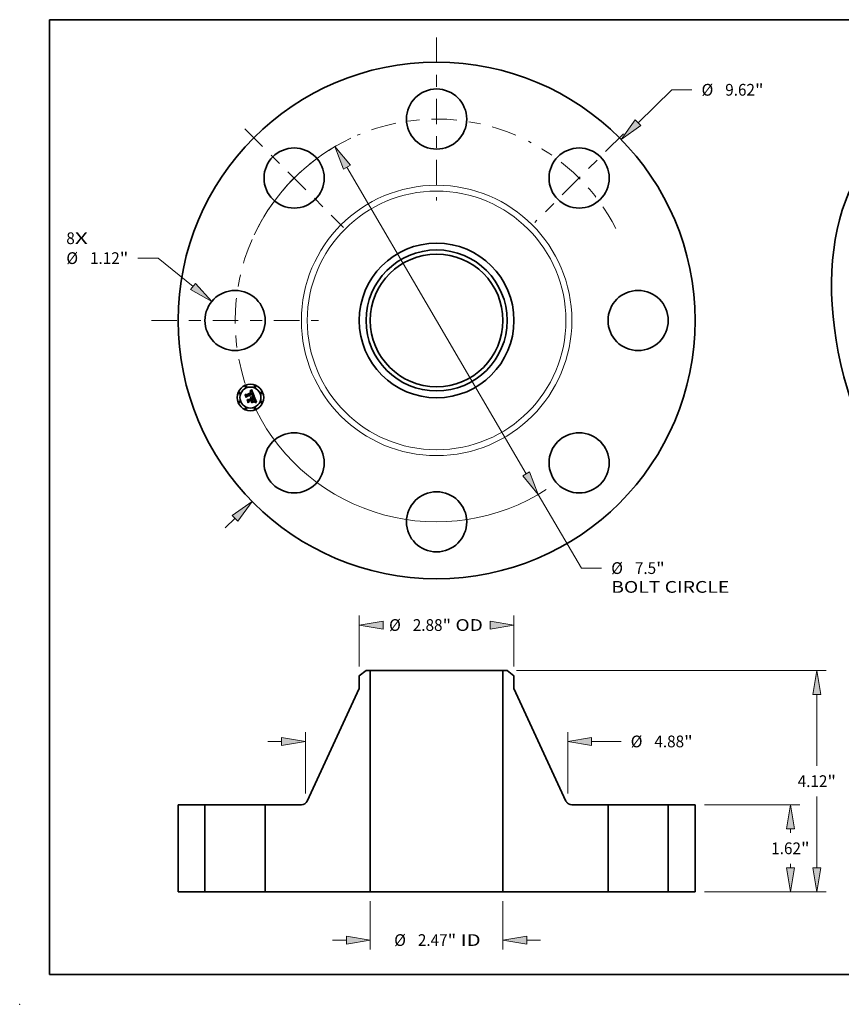
# Model space of a CAD drawing. Extents: x 0 to 10.8, y 0 to 8.2.
# Drawn here: x 0 to 6.9, y 0 to 8.2 of the extents above; entities that cross this region are included whole.
import ezdxf
from ezdxf.enums import TextEntityAlignment as Align

# ---------------------------------------------------------------- set-up
doc = ezdxf.new("R2010")
doc.units = 0
doc.header["$MEASUREMENT"] = 0
doc.linetypes.add('DASHDOT', pattern=[18.5, 12, -3, 0.5, -3])
doc.layers.get('0').update_dxf_attribs({"lineweight": 13})
doc.layers.add('1', color=7, linetype='Continuous', lineweight=13)
doc.styles.get("Standard").update_dxf_attribs({"font": 'isocp.shx'})

# ---------------------------------------------------------------- blocks, each defined once
blk = doc.blocks.new('BLOCK7')
at = {"color": 7, "lineweight": 13, "ltscale": 0.03937}
for s, p, p2 in [('8', (-6.890274, 1.421967), (-6.732237, 1.421967)), ('X', (-6.732237, 1.421967), (-6.489177, 1.421967))]:
    blk.add_text(s, height=0.218723, dxfattribs=at).set_placement(p, p2, align=Align.FIT)
blk = doc.blocks.new('BLOCK8')
at = {"color": 7, "lineweight": 13, "ltscale": 0.03937}
blk.add_line((3.7493, 3.681286), (4.374374, 4.295021), dxfattribs=at)
at = {"color": 7, "lineweight": 13, "ltscale": 0.009444}
blk.add_line((4.374374, 4.295021), (4.752152, 4.295021), dxfattribs=at)
at = {"color": 7, "lineweight": 13, "ltscale": 0.006387}
blk.add_line((-3.931594, -3.860273), (-3.7493, -3.681286), dxfattribs=at)
at = {"color": 7, "lineweight": 13, "ltscale": 0.03937}
for points in [[(3.697404, 3.734141), (3.432172, 3.369911), (3.801196, 3.628432)], [(-3.697404, -3.734141), (-3.432172, -3.369911), (-3.801196, -3.628432)]]:
    blk.add_lwpolyline(points, close=True, dxfattribs=at)
for points in [[(3.697404, 3.734141), (3.432172, 3.369911), (3.697404, 3.734141), (3.801196, 3.628432)], [(-3.697404, -3.734141), (-3.432172, -3.369911), (-3.697404, -3.734141), (-3.801196, -3.628432)]]:
    blk.add_solid(points, dxfattribs=at)
for s, p, p2 in [('%%c', (4.929929, 4.18566), (5.148652, 4.18566)), ('9.62', (5.370874, 4.18566), (5.924003, 4.18566)), ('"', (5.924003, 4.18566), (6.084399, 4.18566))]:
    blk.add_text(s, height=0.218723, dxfattribs=at).set_placement(p, p2, align=Align.FIT)
blk = doc.blocks.new('BLOCK9')
at = {"color": 7, "lineweight": 13, "ltscale": 0.009444}
blk.add_line((-5.180249, 1.160771), (-5.558027, 1.160771), dxfattribs=at)
at = {"color": 7, "lineweight": 13, "ltscale": 0.03937}
blk.add_line((-4.529907, 0.632962), (-5.180249, 1.160771), dxfattribs=at)
blk.add_lwpolyline([(-4.576585, 0.575448), (-4.184818, 0.352893), (-4.483229, 0.690477)], close=True, dxfattribs=at)
blk.add_solid([(-4.576585, 0.575448), (-4.184818, 0.352893), (-4.576585, 0.575448), (-4.483229, 0.690477)], dxfattribs=at)
for s, p, p2 in [('%%c', (-6.890274, 1.05141), (-6.671552, 1.05141)), ('1.12', (-6.449329, 1.05141), (-5.896202, 1.05141)), ('"', (-5.896201, 1.05141), (-5.735805, 1.05141))]:
    blk.add_text(s, height=0.218723, dxfattribs=at).set_placement(p, p2, align=Align.FIT)
blk = doc.blocks.new('BLOCK10')
at = {"color": 7, "lineweight": 13, "ltscale": 0.03937}
for p, q in [((-1.667399, 2.854211), (1.667399, -2.854211)), ((1.891583, -3.237964), (2.693668, -4.610953))]:
    blk.add_line(p, q, dxfattribs=at)
at = {"color": 7, "lineweight": 13, "ltscale": 0.009444}
blk.add_line((2.693668, -4.610953), (3.071446, -4.610953), dxfattribs=at)
at = {"color": 7, "lineweight": 13, "ltscale": 0.03937}
for points in [[(-1.60344, 2.891575), (-1.891583, 3.237964), (-1.731357, 2.816847)], [(1.60344, -2.891575), (1.891583, -3.237964), (1.731357, -2.816847)]]:
    blk.add_lwpolyline(points, close=True, dxfattribs=at)
for start, end in [(117.619532, 153.582268), (206.417746, 302.966483)]:
    blk.add_arc((0, 0), 3.75, start, end, dxfattribs=at)
for points in [[(-1.60344, 2.891575), (-1.891583, 3.237964), (-1.60344, 2.891575), (-1.731357, 2.816847)], [(1.60344, -2.891575), (1.891583, -3.237964), (1.60344, -2.891575), (1.731357, -2.816847)]]:
    blk.add_solid(points, dxfattribs=at)
for s, p, p2 in [('%%c', (3.249224, -4.720315), (3.467946, -4.720315)), ('7.5', (3.690168, -4.720315), (4.08526, -4.720315)), ('"', (4.08526, -4.720315), (4.245657, -4.720315)), ('BOLT CIRCLE', (3.249224, -5.070271), (5.445301, -5.070271))]:
    blk.add_text(s, height=0.218723, dxfattribs=at).set_placement(p, p2, align=Align.FIT)
blk = doc.blocks.new('BLOCK11')
at = {"color": 7, "linetype": 'DASHDOT', "lineweight": 13, "ltscale": 0.03937}
blk.add_line((-5.304058, 0), (-2.195941, 0), dxfattribs=at)
blk.add_arc((0, 0), 3.75, 156.25574, 203.74426, dxfattribs=at)
blk = doc.blocks.new('BLOCK12')
at = {"color": 7, "linetype": 'DASHDOT', "lineweight": 13, "ltscale": 0.03937}
blk.add_line((-3.570824, 3.570824), (-1.732477, 1.732477), dxfattribs=at)
blk.add_arc((0, 0), 3.75, 115.138876, 154.861125, dxfattribs=at)
blk = doc.blocks.new('BLOCK13')
at = {"color": 7, "linetype": 'DASHDOT', "lineweight": 13, "ltscale": 0.03937}
blk.add_line((0, 5.267327), (0, 2.232673), dxfattribs=at)
blk.add_arc((0, 0), 3.75, 66.816954, 113.183051, dxfattribs=at)
blk = doc.blocks.new('BLOCK14')
at = {"color": 7, "linetype": 'DASHDOT', "lineweight": 13, "ltscale": 0.03937}
blk.add_line((3.477571, 3.477571), (1.825729, 1.825729), dxfattribs=at)
blk.add_arc((0, 0), 3.75, 27.153834, 62.846162, dxfattribs=at)
blk = doc.blocks.new('BLOCK15')
at = {"color": 7, "lineweight": 13, "ltscale": 0.03937}
for p, q in [((-1.2345, -0.174978), (-1.2345, -1.073857)), ((1.2345, -0.174978), (1.2345, -1.073857))]:
    blk.add_line(p, q, dxfattribs=at)
at = {"color": 7, "lineweight": 13, "ltscale": 0.006387}
for p, q in [((-1.934413, -0.898878), (-1.678938, -0.898878)), ((1.678938, -0.898878), (1.934413, -0.898878))]:
    blk.add_line(p, q, dxfattribs=at)
at = {"color": 7, "lineweight": 13, "ltscale": 0.03937}
for points in [[(-1.678938, -0.972951), (-1.2345, -0.898878), (-1.678938, -0.824806)], [(1.678938, -0.824806), (1.2345, -0.898878), (1.678938, -0.972951)]]:
    blk.add_lwpolyline(points, close=True, dxfattribs=at)
for points in [[(-1.678938, -0.972951), (-1.2345, -0.898878), (-1.678938, -0.972951), (-1.678938, -0.824806)], [(1.678938, -0.824806), (1.2345, -0.898878), (1.678938, -0.824806), (1.678938, -0.972951)]]:
    blk.add_solid(points, dxfattribs=at)
for s, p, p2 in [('%%c', (-0.789407, -1.00824), (-0.570684, -1.00824)), ('2.47', (-0.348462, -1.00824), (0.204666, -1.00824)), ('"', (0.204666, -1.00824), (0.365063, -1.00824)), (' ID', (0.365063, -1.00824), (0.819576, -1.00824))]:
    blk.add_text(s, height=0.218723, dxfattribs=at).set_placement(p, p2, align=Align.FIT)
blk = doc.blocks.new('BLOCK16')
at = {"color": 7, "lineweight": 13, "ltscale": 0.03937}
for p, q in [((-1.44, 4.197712), (-1.44, 5.142057)), ((1.44, 4.197712), (1.44, 5.142057))]:
    blk.add_line(p, q, dxfattribs=at)
for points in [[(-0.995562, 5.041151), (-1.44, 4.967079), (-0.995562, 4.893006)], [(0.995562, 4.893006), (1.44, 4.967079), (0.995562, 5.041151)]]:
    blk.add_lwpolyline(points, close=True, dxfattribs=at)
for points in [[(-0.995562, 5.041151), (-1.44, 4.967079), (-0.995562, 5.041151), (-0.995562, 4.893006)], [(0.995562, 4.893006), (1.44, 4.967079), (0.995562, 4.893006), (0.995562, 5.041151)]]:
    blk.add_solid(points, dxfattribs=at)
for s, p, p2 in [('%%c', (-0.883704, 4.857717), (-0.664981, 4.857717)), ('2.88', (-0.442759, 4.857717), (0.110369, 4.857717)), ('"', (0.110369, 4.857717), (0.270765, 4.857717)), (' OD', (0.270765, 4.857717), (0.860874, 4.857717))]:
    blk.add_text(s, height=0.218723, dxfattribs=at).set_placement(p, p2, align=Align.FIT)
blk = doc.blocks.new('BLOCK17')
at = {"color": 7, "lineweight": 13, "ltscale": 0.03937}
for p, q in [((-2.44, 1.828774), (-2.44, 2.974715)), ((2.44, 1.828774), (2.44, 2.974715))]:
    blk.add_line(p, q, dxfattribs=at)
at = {"color": 7, "lineweight": 13, "ltscale": 0.006387}
blk.add_line((-3.139912, 2.799737), (-2.884438, 2.799737), dxfattribs=at)
at = {"color": 7, "lineweight": 13, "ltscale": 0.013731}
blk.add_line((2.884438, 2.799737), (3.433698, 2.799737), dxfattribs=at)
at = {"color": 7, "lineweight": 13, "ltscale": 0.03937}
for points in [[(-2.884438, 2.725664), (-2.44, 2.799737), (-2.884438, 2.87381)], [(2.884438, 2.87381), (2.44, 2.799737), (2.884438, 2.725664)]]:
    blk.add_lwpolyline(points, close=True, dxfattribs=at)
for points in [[(-2.884438, 2.725664), (-2.44, 2.799737), (-2.884438, 2.725664), (-2.884438, 2.87381)], [(2.884438, 2.87381), (2.44, 2.799737), (2.884438, 2.87381), (2.884438, 2.725664)]]:
    blk.add_solid(points, dxfattribs=at)
for s, p, p2 in [('%%c', (3.611476, 2.690376), (3.830199, 2.690376)), ('4.88', (4.052421, 2.690376), (4.605549, 2.690376)), ('"', (4.605549, 2.690376), (4.765946, 2.690376))]:
    blk.add_text(s, height=0.218723, dxfattribs=at).set_placement(p, p2, align=Align.FIT)
blk = doc.blocks.new('BLOCK18')
at = {"color": 7, "lineweight": 13, "ltscale": 0.03937}
for p, q in [((4.984978, 1.62), (6.758456, 1.62)), ((4.984978, 0), (6.758456, 0))]:
    blk.add_line(p, q, dxfattribs=at)
at = {"color": 7, "lineweight": 13, "ltscale": 0.001959}
blk.add_line((6.583478, 1.097218), (6.583478, 1.175562), dxfattribs=at)
at = {"color": 7, "lineweight": 13, "ltscale": 0.001963}
blk.add_line((6.583478, 0.444438), (6.583478, 0.52294), dxfattribs=at)
at = {"color": 7, "lineweight": 13, "ltscale": 0.03937}
for points in [[(6.657551, 1.175562), (6.583478, 1.62), (6.509405, 1.175562)], [(6.509405, 0.444438), (6.583478, 0), (6.657551, 0.444438)]]:
    blk.add_lwpolyline(points, close=True, dxfattribs=at)
for points in [[(6.657551, 1.175562), (6.583478, 1.62), (6.657551, 1.175562), (6.509405, 1.175562)], [(6.509405, 0.444438), (6.583478, 0), (6.509405, 0.444438), (6.657551, 0.444438)]]:
    blk.add_solid(points, dxfattribs=at)
for s, p, p2 in [('1.62', (6.226715, 0.700717), (6.779844, 0.700717)), ('"', (6.779844, 0.700717), (6.94024, 0.700717))]:
    blk.add_text(s, height=0.218723, dxfattribs=at).set_placement(p, p2, align=Align.FIT)
blk = doc.blocks.new('BLOCK19')
at = {"color": 7, "lineweight": 13, "ltscale": 0.03937}
for p, q in [((1.488218, 4.12), (7.250582, 4.12)), ((7.075604, 2.347218), (7.075604, 3.675562)), ((7.075604, 0.444438), (7.075604, 1.77294)), ((4.984978, 0), (7.250582, 0))]:
    blk.add_line(p, q, dxfattribs=at)
for points in [[(7.149677, 3.675562), (7.075604, 4.12), (7.001531, 3.675562)], [(7.001531, 0.444438), (7.075604, 0), (7.149677, 0.444438)]]:
    blk.add_lwpolyline(points, close=True, dxfattribs=at)
for points in [[(7.149677, 3.675562), (7.075604, 4.12), (7.149677, 3.675562), (7.001531, 3.675562)], [(7.001531, 0.444438), (7.075604, 0), (7.001531, 0.444438), (7.149677, 0.444438)]]:
    blk.add_solid(points, dxfattribs=at)
for s, p, p2 in [('4.12', (6.718841, 1.950717), (7.27197, 1.950717)), ('"', (7.27197, 1.950717), (7.432366, 1.950717))]:
    blk.add_text(s, height=0.218723, dxfattribs=at).set_placement(p, p2, align=Align.FIT)
blk = doc.blocks.new('BLOCK20')
at = {"color": 7, "lineweight": 5, "ltscale": 0.03937}
for p, q in [((-4.81, 0), (-4.81, 1.62)), ((-4.31, 1.62), (-4.31, 0))]:
    blk.add_line(p, q, dxfattribs=at)
at = {"color": 7, "lineweight": 5, "ltscale": 0.0125}
for p, q in [((-4.81, 1.62), (-4.31, 1.62)), ((-4.31, 0), (-4.81, 0))]:
    blk.add_line(p, q, dxfattribs=at)
blk = doc.blocks.new('BLOCK21')
at = {"color": 7, "lineweight": 5, "ltscale": 0.003994}
blk.add_line((-1.44, 4.022734), (-1.31324, 4.12), dxfattribs=at)
at = {"color": 7, "lineweight": 5, "ltscale": 0.001969}
blk.add_line((-1.31324, 4.12), (-1.2345, 4.12), dxfattribs=at)
at = {"color": 7, "lineweight": 5, "ltscale": 0.03937}
for p, q in [((-1.2345, 4.12), (-1.2345, 0)), ((-2.407824, 1.68971), (-1.44, 3.786513)), ((-3.19, 0), (-3.19, 1.62)), ((-1.2345, 0), (-3.19, 0))]:
    blk.add_line(p, q, dxfattribs=at)
at = {"color": 7, "lineweight": 5, "ltscale": 0.005906}
blk.add_line((-1.44, 3.786513), (-1.44, 4.022734), dxfattribs=at)
at = {"color": 7, "lineweight": 5, "ltscale": 0.00018}
for p, q in [((-2.437745, 1.649702), (-2.43248, 1.654596)), ((-2.43248, 1.654596), (-2.427517, 1.659797)), ((-2.427517, 1.659797), (-2.422875, 1.665285)), ((-2.422875, 1.665285), (-2.41857, 1.671042)), ((-2.41857, 1.671042), (-2.414617, 1.677046)), ((-2.414617, 1.677046), (-2.411031, 1.683276)), ((-2.411031, 1.683276), (-2.407824, 1.68971)), ((-2.516778, 1.62), (-2.509592, 1.620215)), ((-2.509592, 1.620215), (-2.502433, 1.620861)), ((-2.502433, 1.620861), (-2.495325, 1.621933)), ((-2.495325, 1.621933), (-2.488294, 1.62343)), ((-2.488294, 1.62343), (-2.481364, 1.625344)), ((-2.481364, 1.625344), (-2.474563, 1.627671)), ((-2.474563, 1.627671), (-2.467912, 1.6304)), ((-2.467912, 1.6304), (-2.461437, 1.633522)), ((-2.461437, 1.633522), (-2.455161, 1.637027)), ((-2.455161, 1.637027), (-2.449106, 1.640901)), ((-2.449106, 1.640901), (-2.443293, 1.645131)), ((-2.443293, 1.645131), (-2.437745, 1.649702))]:
    blk.add_line(p, q, dxfattribs=at)
at = {"color": 7, "lineweight": 5, "ltscale": 0.016831}
blk.add_line((-3.19, 1.62), (-2.516778, 1.62), dxfattribs=at)
blk = doc.blocks.new('BLOCK22')
at = {"color": 7, "lineweight": 5, "ltscale": 0.03937}
for p, q in [((1.2345, 0), (1.2345, 4.12)), ((1.44, 3.786513), (2.407824, 1.68971)), ((3.19, 1.62), (3.19, 0)), ((3.19, 0), (1.2345, 0))]:
    blk.add_line(p, q, dxfattribs=at)
at = {"color": 7, "lineweight": 5, "ltscale": 0.001969}
blk.add_line((1.2345, 4.12), (1.31324, 4.12), dxfattribs=at)
at = {"color": 7, "lineweight": 5, "ltscale": 0.003994}
blk.add_line((1.31324, 4.12), (1.44, 4.022734), dxfattribs=at)
at = {"color": 7, "lineweight": 5, "ltscale": 0.005906}
blk.add_line((1.44, 4.022734), (1.44, 3.786513), dxfattribs=at)
at = {"color": 7, "lineweight": 5, "ltscale": 0.00018}
for p, q in [((2.407824, 1.68971), (2.411031, 1.683276)), ((2.411031, 1.683276), (2.414617, 1.677046)), ((2.414617, 1.677046), (2.41857, 1.671042)), ((2.41857, 1.671042), (2.422875, 1.665285)), ((2.422875, 1.665285), (2.427517, 1.659797)), ((2.427517, 1.659797), (2.43248, 1.654596)), ((2.43248, 1.654596), (2.437745, 1.649702)), ((2.437745, 1.649702), (2.443293, 1.645131)), ((2.443293, 1.645131), (2.449106, 1.640901)), ((2.449106, 1.640901), (2.455161, 1.637027)), ((2.455161, 1.637027), (2.461437, 1.633522)), ((2.461437, 1.633522), (2.467912, 1.6304)), ((2.467912, 1.6304), (2.474563, 1.627671)), ((2.474563, 1.627671), (2.481364, 1.625344)), ((2.481364, 1.625344), (2.488294, 1.62343)), ((2.488294, 1.62343), (2.495325, 1.621933)), ((2.495325, 1.621933), (2.502433, 1.620861)), ((2.502433, 1.620861), (2.509592, 1.620215)), ((2.509592, 1.620215), (2.516778, 1.62))]:
    blk.add_line(p, q, dxfattribs=at)
at = {"color": 7, "lineweight": 5, "ltscale": 0.016831}
blk.add_line((2.516778, 1.62), (3.19, 1.62), dxfattribs=at)
blk = doc.blocks.new('BLOCK23')
at = {"color": 7, "lineweight": 5, "ltscale": 0.0125}
for p, q in [((4.31, 1.62), (4.81, 1.62)), ((4.81, 0), (4.31, 0))]:
    blk.add_line(p, q, dxfattribs=at)
at = {"color": 7, "lineweight": 5, "ltscale": 0.03937}
for p, q in [((4.31, 0), (4.31, 1.62)), ((4.81, 1.62), (4.81, 0))]:
    blk.add_line(p, q, dxfattribs=at)

msp = doc.modelspace()

# ---------------------------------------------------------------- linework, layer by layer
at = {"color": 7, "lineweight": 35, "ltscale": 0.001211}
msp.add_line((1.896994, 5.106844), (1.941735, 5.125377), dxfattribs=at)
at = {"color": 7, "lineweight": 35, "ltscale": 0.001319}
msp.add_line((1.949308, 5.117397), (1.900341, 5.097747), dxfattribs=at)
at = {"color": 7, "lineweight": 35, "ltscale": 2.8e-05}
for p, q in [((1.928057, 5.135252), (1.929126, 5.135558)), ((1.930792, 5.138838), (1.929715, 5.138535)), ((1.946663, 5.098601), (1.947544, 5.099284)), ((1.960934, 5.092764), (1.959832, 5.093038)), ((1.965764, 5.068537), (1.965271, 5.069549)), ((1.967375, 5.064857), (1.966947, 5.065911)), ((1.969326, 5.052553), (1.968639, 5.05165)), ((1.969861, 5.053554), (1.969326, 5.052553)), ((1.970319, 5.051848), (1.970911, 5.052781)), ((1.972315, 5.061345), (1.972055, 5.06243)), ((1.976736, 5.047462), (1.975642, 5.047594))]:
    msp.add_line(p, q, dxfattribs=at)
at = {"color": 7, "lineweight": 35, "ltscale": 3.2e-05}
for p, q in [((1.928541, 5.134083), (1.928057, 5.135252)), ((1.939715, 5.079659), (1.940557, 5.07868)), ((1.957623, 5.094914), (1.958897, 5.094702)), ((1.967097, 5.068719), (1.967616, 5.067543)), ((1.968639, 5.05165), (1.969059, 5.052874)), ((1.968879, 5.049871), (1.969642, 5.050878)), ((1.969511, 5.057622), (1.969303, 5.058879)), ((1.970552, 5.057144), (1.970474, 5.055849)), ((1.971727, 5.06358), (1.971329, 5.064794)), ((1.975642, 5.047594), (1.974373, 5.047687))]:
    msp.add_line(p, q, dxfattribs=at)
at = {"color": 7, "lineweight": 35, "ltscale": 2.4e-05}
for p, q in [((1.929468, 5.134364), (1.928541, 5.134083)), ((1.933746, 5.139307), (1.932808, 5.139224)), ((1.940459, 5.128588), (1.940067, 5.12948)), ((1.940276, 5.13181), (1.940744, 5.130973)), ((1.941486, 5.135214), (1.940914, 5.135994)), ((1.944536, 5.128644), (1.944229, 5.129539)), ((1.944829, 5.127722), (1.944536, 5.128644)), ((1.93229, 5.081592), (1.931383, 5.081945)), ((1.933138, 5.081187), (1.93229, 5.081592)), ((1.94723, 5.097726), (1.946268, 5.097647)), ((1.9485, 5.109046), (1.948198, 5.109966)), ((1.948747, 5.108132), (1.9485, 5.109046)), ((1.94909, 5.100639), (1.949756, 5.101311)), ((1.966602, 5.066718), (1.966208, 5.067594)), ((1.96843, 5.061994), (1.968117, 5.062898)), ((1.971153, 5.047776), (1.970207, 5.047778)), ((1.971416, 5.053678), (1.971835, 5.054537)), ((1.972628, 5.059369), (1.972506, 5.060325)), ((1.983641, 5.045958), (1.982695, 5.046201))]:
    msp.add_line(p, q, dxfattribs=at)
at = {"color": 7, "lineweight": 35, "ltscale": 4.3e-05}
for p, q in [((1.928592, 5.13816), (1.929463, 5.139632)), ((1.93511, 5.145102), (1.936273, 5.146359)), ((1.886685, 5.10642), (1.887471, 5.107957)), ((1.951378, 5.095341), (1.953112, 5.095297)), ((1.971936, 5.045191), (1.973649, 5.044993))]:
    msp.add_line(p, q, dxfattribs=at)
at = {"color": 7, "lineweight": 35, "ltscale": 3e-05}
for p, q in [((1.929715, 5.138535), (1.928592, 5.13816)), ((1.934513, 5.082436), (1.935686, 5.082163)), ((1.935686, 5.082163), (1.936792, 5.081748)), ((1.937832, 5.081193), (1.938806, 5.080496)), ((1.958897, 5.094702), (1.960055, 5.094447)), ((1.965271, 5.069549), (1.964729, 5.070629)), ((1.969356, 5.054084), (1.969529, 5.055278)), ((1.969529, 5.055278), (1.969581, 5.056457)), ((1.969642, 5.050878), (1.970319, 5.051848)), ((1.970474, 5.055849), (1.970244, 5.054652)), ((1.972055, 5.06243), (1.971727, 5.06358)), ((1.982743, 5.04253), (1.982313, 5.041404))]:
    msp.add_line(p, q, dxfattribs=at)
at = {"color": 7, "lineweight": 35, "ltscale": 2.6e-05}
for p, q in [((1.929126, 5.135558), (1.930145, 5.135804)), ((1.931823, 5.139067), (1.930792, 5.138838)), ((1.942038, 5.134348), (1.941486, 5.135214)), ((1.946268, 5.097647), (1.946663, 5.098601)), ((1.947544, 5.099284), (1.948353, 5.099964)), ((1.950356, 5.107289), (1.950519, 5.106265)), ((1.951544, 5.112453), (1.951165, 5.113425)), ((1.966208, 5.067594), (1.965764, 5.068537)), ((1.968145, 5.047758), (1.967096, 5.047745)), ((1.970911, 5.052781), (1.971416, 5.053678)), ((1.972506, 5.060325), (1.972315, 5.061345))]:
    msp.add_line(p, q, dxfattribs=at)
at = {"color": 7, "lineweight": 35, "ltscale": 3.7e-05}
for p, q in [((1.929463, 5.139632), (1.93057, 5.140617)), ((1.941124, 5.040622), (1.941314, 5.04207)), ((1.96074, 5.050117), (1.96055, 5.048668)), ((1.968107, 5.043999), (1.966621, 5.043941))]:
    msp.add_line(p, q, dxfattribs=at)
at = {"color": 7, "lineweight": 35, "ltscale": 2.3e-05}
for p, q in [((1.930352, 5.134589), (1.929468, 5.134364)), ((1.931114, 5.135988), (1.932034, 5.136111)), ((1.940067, 5.12948), (1.939663, 5.130303)), ((1.93979, 5.132572), (1.940276, 5.13181)), ((1.940914, 5.135994), (1.940321, 5.136691)), ((1.943907, 5.130407), (1.943571, 5.131247)), ((1.944229, 5.129539), (1.943907, 5.130407)), ((1.933927, 5.080732), (1.933138, 5.081187)), ((1.935775, 5.074694), (1.936154, 5.07386)), ((1.948164, 5.09779), (1.94723, 5.097726)), ((1.949072, 5.097836), (1.948164, 5.09779)), ((1.948684, 5.112292), (1.949027, 5.111442)), ((1.948939, 5.107223), (1.948747, 5.108132)), ((1.949077, 5.106318), (1.948939, 5.107223)), ((1.94916, 5.105418), (1.949077, 5.106318)), ((1.949787, 5.102996), (1.949261, 5.102237)), ((1.952121, 5.110612), (1.951862, 5.111515)), ((1.982695, 5.046201), (1.981793, 5.046424))]:
    msp.add_line(p, q, dxfattribs=at)
at = {"color": 7, "lineweight": 35, "ltscale": 2.5e-05}
for p, q in [((1.930145, 5.135804), (1.931114, 5.135988)), ((1.932808, 5.139224), (1.931823, 5.139067)), ((1.940744, 5.130973), (1.941194, 5.13006)), ((1.945108, 5.126774), (1.944829, 5.127722)), ((1.948198, 5.109966), (1.947842, 5.11089)), ((1.948353, 5.099964), (1.94909, 5.100639)), ((1.951862, 5.111515), (1.951544, 5.112453)), ((1.968117, 5.062898), (1.967765, 5.063852)), ((1.970207, 5.047778), (1.969204, 5.047772))]:
    msp.add_line(p, q, dxfattribs=at)
at = {"color": 7, "lineweight": 35, "ltscale": 2.1e-05}
for p, q in [((1.931193, 5.134761), (1.930352, 5.134589)), ((1.932904, 5.136174), (1.933725, 5.136175)), ((1.935485, 5.139257), (1.934638, 5.139318)), ((1.939708, 5.137303), (1.939074, 5.137831)), ((1.939287, 5.13326), (1.93979, 5.132572)), ((1.930408, 5.079593), (1.931178, 5.079281)), ((1.931383, 5.081945), (1.931972, 5.082558)), ((1.934377, 5.07685), (1.934886, 5.076189)), ((1.934886, 5.076189), (1.935352, 5.07547)), ((1.936494, 5.078402), (1.935941, 5.079061)), ((1.950807, 5.097881), (1.949953, 5.097866)), ((1.950427, 5.104578), (1.950176, 5.103776)), ((1.950348, 5.101977), (1.950869, 5.102641)), ((1.950542, 5.105401), (1.950427, 5.104578)), ((1.951635, 5.097878), (1.950807, 5.097881)), ((1.952455, 5.108909), (1.952319, 5.109743)), ((1.968943, 5.060336), (1.968706, 5.06114)), ((1.972876, 5.047748), (1.972043, 5.047766)), ((1.972169, 5.055359), (1.972417, 5.056143)), ((1.972664, 5.057652), (1.972681, 5.058478)), ((1.980937, 5.046629), (1.980125, 5.046815))]:
    msp.add_line(p, q, dxfattribs=at)
at = {"color": 7, "lineweight": 35, "ltscale": 3.8e-05}
for p, q in [((1.93057, 5.140617), (1.931688, 5.141657)), ((1.955885, 5.09364), (1.954355, 5.093766)), ((1.954731, 5.095213), (1.956235, 5.095084)), ((1.970251, 5.060028), (1.970478, 5.058538))]:
    msp.add_line(p, q, dxfattribs=at)
at = {"color": 7, "lineweight": 35, "ltscale": 2e-05}
for p, q in [((1.931993, 5.134876), (1.931193, 5.134761)), ((1.936285, 5.139122), (1.935485, 5.139257)), ((1.937039, 5.138914), (1.936285, 5.139122)), ((1.939074, 5.137831), (1.938421, 5.138274)), ((1.938767, 5.133871), (1.939287, 5.13326)), ((1.939243, 5.131058), (1.938809, 5.131744)), ((1.930533, 5.078022), (1.929817, 5.078348)), ((1.931178, 5.079281), (1.931905, 5.07891)), ((1.931905, 5.07891), (1.932588, 5.078482)), ((1.932588, 5.078482), (1.933228, 5.077996)), ((1.933228, 5.077996), (1.933824, 5.077451)), ((1.933824, 5.077451), (1.934377, 5.07685)), ((1.949336, 5.110637), (1.94961, 5.109877)), ((1.950869, 5.102641), (1.951318, 5.1033)), ((1.952434, 5.09786), (1.951635, 5.097878)), ((1.952532, 5.108109), (1.952455, 5.108909)), ((1.962594, 5.09677), (1.961813, 5.096842)), ((1.980125, 5.046815), (1.979358, 5.046982))]:
    msp.add_line(p, q, dxfattribs=at)
at = {"color": 7, "lineweight": 35, "ltscale": 3.9e-05}
for p, q in [((1.931688, 5.141657), (1.932817, 5.142751)), ((1.969656, 5.043972), (1.968107, 5.043999))]:
    msp.add_line(p, q, dxfattribs=at)
at = {"color": 7, "lineweight": 35, "ltscale": 1.9e-05}
for p, q in [((1.932751, 5.134937), (1.931993, 5.134876)), ((1.933725, 5.136175), (1.934496, 5.136114)), ((1.937746, 5.138634), (1.937039, 5.138914)), ((1.938421, 5.138274), (1.937746, 5.138634)), ((1.93823, 5.134408), (1.938767, 5.133871)), ((1.938809, 5.131744), (1.938361, 5.132362)), ((1.931203, 5.077659), (1.930533, 5.078022)), ((1.931828, 5.077257), (1.931203, 5.077659)), ((1.93494, 5.073357), (1.934631, 5.07403)), ((1.94961, 5.109877), (1.949849, 5.109163)), ((1.951318, 5.1033), (1.951694, 5.103955)), ((1.953207, 5.097824), (1.952434, 5.09786)), ((1.952548, 5.107343), (1.952532, 5.108109)), ((1.953954, 5.097772), (1.953207, 5.097824)), ((1.969142, 5.059583), (1.968943, 5.060336)), ((1.972417, 5.056143), (1.97258, 5.056891)), ((1.97258, 5.056891), (1.972664, 5.057652)), ((1.973653, 5.047722), (1.972876, 5.047748))]:
    msp.add_line(p, q, dxfattribs=at)
at = {"color": 7, "lineweight": 35, "ltscale": 2.2e-05}
for p, q in [((1.932034, 5.136111), (1.932904, 5.136174)), ((1.934638, 5.139318), (1.933746, 5.139307)), ((1.939663, 5.130303), (1.939243, 5.131058)), ((1.940321, 5.136691), (1.939708, 5.137303)), ((1.949708, 5.116615), (1.949308, 5.117397)), ((1.950094, 5.115826), (1.949708, 5.116615)), ((1.950465, 5.115032), (1.950094, 5.115826)), ((1.950822, 5.114231), (1.950465, 5.115032)), ((1.934658, 5.080226), (1.933927, 5.080732)), ((1.935328, 5.079669), (1.934658, 5.080226)), ((1.935941, 5.079061), (1.935328, 5.079669)), ((1.935352, 5.07547), (1.935775, 5.074694)), ((1.936988, 5.077693), (1.936494, 5.078402)), ((1.937423, 5.076933), (1.936988, 5.077693)), ((1.937799, 5.076121), (1.937423, 5.076933)), ((1.948946, 5.101864), (1.949082, 5.102745)), ((1.949027, 5.111442), (1.949336, 5.110637)), ((1.949953, 5.097866), (1.949072, 5.097836)), ((1.949082, 5.102745), (1.949162, 5.103631)), ((1.949189, 5.104522), (1.94916, 5.105418)), ((1.949162, 5.103631), (1.949189, 5.104522)), ((1.949756, 5.101311), (1.950348, 5.101977)), ((1.950176, 5.103776), (1.949787, 5.102996)), ((1.950519, 5.106265), (1.950542, 5.105401)), ((1.951165, 5.113425), (1.950822, 5.114231)), ((1.952319, 5.109743), (1.952121, 5.110612)), ((1.966947, 5.065911), (1.966602, 5.066718)), ((1.968706, 5.06114), (1.96843, 5.061994)), ((1.972043, 5.047766), (1.971153, 5.047776)), ((1.971835, 5.054537), (1.972169, 5.055359)), ((1.972681, 5.058478), (1.972628, 5.059369)), ((1.981793, 5.046424), (1.980937, 5.046629))]:
    msp.add_line(p, q, dxfattribs=at)
at = {"color": 7, "lineweight": 35, "ltscale": 3.5e-05}
for p, q in [((1.93414, 5.134896), (1.932751, 5.134937)), ((1.956235, 5.095084), (1.957623, 5.094914)), ((1.961098, 5.094149), (1.960934, 5.092764)), ((1.965478, 5.072256), (1.966063, 5.07097)), ((1.970478, 5.058538), (1.970552, 5.057144))]:
    msp.add_line(p, q, dxfattribs=at)
at = {"color": 7, "lineweight": 35, "ltscale": 4e-05}
for p, q in [((1.932817, 5.142751), (1.933958, 5.143899)), ((1.965439, 5.045003), (1.967011, 5.045198)), ((1.967011, 5.045198), (1.968617, 5.045294)), ((1.97127, 5.04386), (1.969656, 5.043972))]:
    msp.add_line(p, q, dxfattribs=at)
at = {"color": 7, "lineweight": 35, "ltscale": 4.2e-05}
for p, q in [((1.933958, 5.143899), (1.93511, 5.145102)), ((1.970259, 5.045292), (1.971936, 5.045191)), ((1.972949, 5.043662), (1.97127, 5.04386))]:
    msp.add_line(p, q, dxfattribs=at)
at = {"color": 7, "lineweight": 35, "ltscale": 3.1e-05}
for p, q in [((1.935361, 5.134634), (1.93414, 5.134896)), ((1.937424, 5.133391), (1.936428, 5.134146)), ((1.943571, 5.131247), (1.943081, 5.132365)), ((1.933276, 5.082567), (1.934513, 5.082436)), ((1.938806, 5.080496), (1.939715, 5.079659)), ((1.950053, 5.108493), (1.950356, 5.107289)), ((1.959832, 5.093038), (1.958623, 5.093276)), ((1.965201, 5.043798), (1.965439, 5.045003)), ((1.966063, 5.07097), (1.966579, 5.069861)), ((1.966579, 5.069861), (1.967097, 5.068719)), ((1.969059, 5.052874), (1.969356, 5.054084)), ((1.977957, 5.04726), (1.976736, 5.047462))]:
    msp.add_line(p, q, dxfattribs=at)
at = {"color": 7, "lineweight": 35, "ltscale": 1.8e-05}
for p, q in [((1.934496, 5.136114), (1.935219, 5.135993)), ((1.937675, 5.13487), (1.93823, 5.134408)), ((1.938361, 5.132362), (1.937899, 5.132911)), ((1.932408, 5.076815), (1.931828, 5.077257)), ((1.932943, 5.076336), (1.932408, 5.076815)), ((1.933432, 5.075818), (1.932943, 5.076336)), ((1.933877, 5.07526), (1.933432, 5.075818)), ((1.934276, 5.074665), (1.933877, 5.07526)), ((1.934631, 5.07403), (1.934276, 5.074665)), ((1.938048, 5.075428), (1.937799, 5.076121)), ((1.938268, 5.074735), (1.938048, 5.075428)), ((1.947266, 5.112143), (1.946932, 5.112779)), ((1.949849, 5.109163), (1.950053, 5.108493)), ((1.951694, 5.103955), (1.951999, 5.104606)), ((1.952398, 5.105916), (1.952503, 5.106612)), ((1.952503, 5.106612), (1.952548, 5.107343)), ((1.954674, 5.097704), (1.953954, 5.097772)), ((1.969303, 5.058879), (1.969142, 5.059583)), ((1.974373, 5.047687), (1.973653, 5.047722)), ((1.979358, 5.046982), (1.978635, 5.04713))]:
    msp.add_line(p, q, dxfattribs=at)
at = {"color": 7, "lineweight": 35, "ltscale": 1.7e-05}
for p, q in [((1.935219, 5.135993), (1.935891, 5.135811)), ((1.937103, 5.135256), (1.937675, 5.13487)), ((1.937899, 5.132911), (1.937424, 5.133391)), ((1.947569, 5.111513), (1.947266, 5.112143)), ((1.947842, 5.11089), (1.947569, 5.111513)), ((1.951999, 5.104606), (1.952231, 5.105253)), ((1.952231, 5.105253), (1.952398, 5.105916)), ((1.978635, 5.04713), (1.977957, 5.04726))]:
    msp.add_line(p, q, dxfattribs=at)
at = {"color": 7, "lineweight": 35, "ltscale": 2.9e-05}
for p, q in [((1.936428, 5.134146), (1.935361, 5.134634)), ((1.943081, 5.132365), (1.94257, 5.133399)), ((1.936792, 5.081748), (1.937832, 5.081193)), ((1.969581, 5.056457), (1.969511, 5.057622)), ((1.970244, 5.054652), (1.969861, 5.053554))]:
    msp.add_line(p, q, dxfattribs=at)
at = {"color": 7, "lineweight": 35, "ltscale": 3.3e-05}
for p, q in [((1.935891, 5.135811), (1.937103, 5.135256)), ((1.931972, 5.082558), (1.933276, 5.082567)), ((1.945103, 5.093845), (1.945024, 5.095182)), ((1.958623, 5.093276), (1.957308, 5.093476)), ((1.967616, 5.067543), (1.968136, 5.066333))]:
    msp.add_line(p, q, dxfattribs=at)
at = {"color": 7, "lineweight": 35, "ltscale": 4.4e-05}
for p, q in [((1.936273, 5.146359), (1.937447, 5.14767)), ((1.952718, 5.093856), (1.950975, 5.093909)), ((1.96934, 5.063306), (1.969872, 5.061618)), ((1.974693, 5.043381), (1.972949, 5.043662)), ((1.973649, 5.044993), (1.975397, 5.044697))]:
    msp.add_line(p, q, dxfattribs=at)
at = {"color": 7, "lineweight": 35, "ltscale": 4.5e-05}
for p, q in [((1.937447, 5.14767), (1.938633, 5.149035)), ((1.903262, 5.0664), (1.904011, 5.068026)), ((1.967459, 5.074341), (1.966815, 5.076024))]:
    msp.add_line(p, q, dxfattribs=at)
at = {"color": 7, "lineweight": 35, "ltscale": 4.6e-05}
for p, q in [((1.938633, 5.149035), (1.93983, 5.150454)), ((1.950975, 5.093909), (1.949125, 5.093924)), ((1.949528, 5.095342), (1.951378, 5.095341)), ((1.976501, 5.043014), (1.974693, 5.043381)), ((1.975397, 5.044697), (1.97718, 5.044302))]:
    msp.add_line(p, q, dxfattribs=at)
at = {"color": 7, "lineweight": 35, "ltscale": 0.001458}
msp.add_line((1.93983, 5.150454), (1.962594, 5.09677), dxfattribs=at)
at = {"color": 7, "lineweight": 35, "ltscale": 8.6e-05}
msp.add_line((1.941735, 5.125377), (1.940459, 5.128588), dxfattribs=at)
at = {"color": 7, "lineweight": 35, "ltscale": 2.7e-05}
for p, q in [((1.941194, 5.13006), (1.941627, 5.129072)), ((1.94257, 5.133399), (1.942038, 5.134348)), ((1.960055, 5.094447), (1.961098, 5.094149)), ((1.967765, 5.063852), (1.967375, 5.064857)), ((1.969204, 5.047772), (1.968145, 5.047758))]:
    msp.add_line(p, q, dxfattribs=at)
at = {"color": 7, "lineweight": 35, "ltscale": 7.3e-05}
msp.add_line((1.941627, 5.129072), (1.9427, 5.126356), dxfattribs=at)
at = {"color": 7, "lineweight": 35, "ltscale": 6.1e-05}
msp.add_line((1.9427, 5.126356), (1.945108, 5.126774), dxfattribs=at)
at = {"color": 7, "lineweight": 35, "ltscale": 0.000622}
msp.add_line((1.896203, 5.083442), (1.886685, 5.10642), dxfattribs=at)
at = {"color": 7, "lineweight": 35, "ltscale": 0.000583}
msp.add_line((1.887471, 5.107957), (1.896393, 5.086418), dxfattribs=at)
at = {"color": 7, "lineweight": 35, "ltscale": 0.000556}
msp.add_line((1.897637, 5.09041), (1.889125, 5.11096), dxfattribs=at)
at = {"color": 7, "lineweight": 35, "ltscale": 0.000222}
for p, q in [((1.889125, 5.11096), (1.896994, 5.106844)), ((1.919329, 5.056354), (1.915868, 5.048177))]:
    msp.add_line(p, q, dxfattribs=at)
at = {"color": 7, "lineweight": 35, "ltscale": 0.0003}
msp.add_line((1.901695, 5.094093), (1.896203, 5.083442), dxfattribs=at)
at = {"color": 7, "lineweight": 35, "ltscale": 0.000247}
msp.add_line((1.896393, 5.086418), (1.900777, 5.095294), dxfattribs=at)
at = {"color": 7, "lineweight": 35, "ltscale": 0.000195}
msp.add_line((1.900341, 5.097747), (1.897637, 5.09041), dxfattribs=at)
at = {"color": 7, "lineweight": 35, "ltscale": 0.001268}
msp.add_line((1.900777, 5.095294), (1.947633, 5.114702), dxfattribs=at)
at = {"color": 7, "lineweight": 35, "ltscale": 0.001224}
msp.add_line((1.946932, 5.112779), (1.901695, 5.094093), dxfattribs=at)
at = {"color": 7, "lineweight": 35, "ltscale": 0.000705}
msp.add_line((1.914047, 5.040364), (1.903262, 5.0664), dxfattribs=at)
at = {"color": 7, "lineweight": 35, "ltscale": 0.000667}
msp.add_line((1.904011, 5.068026), (1.914218, 5.043385), dxfattribs=at)
at = {"color": 7, "lineweight": 35, "ltscale": 0.000597}
msp.add_line((1.915868, 5.048177), (1.906723, 5.070256), dxfattribs=at)
at = {"color": 7, "lineweight": 35, "ltscale": 0.000254}
msp.add_line((1.906723, 5.070256), (1.915604, 5.065348), dxfattribs=at)
at = {"color": 7, "lineweight": 35, "ltscale": 0.000341}
msp.add_line((1.920572, 5.052339), (1.914047, 5.040364), dxfattribs=at)
at = {"color": 7, "lineweight": 35, "ltscale": 0.00028}
msp.add_line((1.914218, 5.043385), (1.919566, 5.053239), dxfattribs=at)
at = {"color": 7, "lineweight": 35, "ltscale": 0.000523}
msp.add_line((1.915604, 5.065348), (1.93494, 5.073357), dxfattribs=at)
at = {"color": 7, "lineweight": 35, "ltscale": 0.000613}
msp.add_line((1.941993, 5.065742), (1.919329, 5.056354), dxfattribs=at)
at = {"color": 7, "lineweight": 35, "ltscale": 0.000568}
msp.add_line((1.919566, 5.053239), (1.940566, 5.061937), dxfattribs=at)
at = {"color": 7, "lineweight": 35, "ltscale": 0.000521}
msp.add_line((1.939817, 5.06031), (1.920572, 5.052339), dxfattribs=at)
at = {"color": 7, "lineweight": 35, "ltscale": 3.4e-05}
for p, q in [((1.929817, 5.078348), (1.930408, 5.079593)), ((1.940557, 5.07868), (1.941334, 5.077561)), ((1.968031, 5.048826), (1.968879, 5.049871)), ((1.968136, 5.066333), (1.968656, 5.065091)), ((1.971329, 5.064794), (1.970863, 5.066073))]:
    msp.add_line(p, q, dxfattribs=at)
at = {"color": 7, "lineweight": 35, "ltscale": 5.7e-05}
msp.add_line((1.936154, 5.07386), (1.938268, 5.074735), dxfattribs=at)
at = {"color": 7, "lineweight": 35, "ltscale": 0.000249}
msp.add_line((1.943636, 5.051092), (1.939817, 5.06031), dxfattribs=at)
at = {"color": 7, "lineweight": 35, "ltscale": 0.000245}
msp.add_line((1.940566, 5.061937), (1.94431, 5.052899), dxfattribs=at)
at = {"color": 7, "lineweight": 35, "ltscale": 0.000526}
for p, q in [((1.96055, 5.048668), (1.941124, 5.040622)), ((1.941314, 5.04207), (1.96074, 5.050117))]:
    msp.add_line(p, q, dxfattribs=at)
at = {"color": 7, "lineweight": 35, "ltscale": 3.6e-05}
for p, q in [((1.941334, 5.077561), (1.942045, 5.0763)), ((1.957308, 5.093476), (1.955885, 5.09364)), ((1.966621, 5.043941), (1.965201, 5.043798)), ((1.967096, 5.047745), (1.968031, 5.048826)), ((1.970863, 5.066073), (1.970327, 5.067417))]:
    msp.add_line(p, q, dxfattribs=at)
at = {"color": 7, "lineweight": 35, "ltscale": 0.000287}
msp.add_line((1.941923, 5.044798), (1.946258, 5.055445), dxfattribs=at)
at = {"color": 7, "lineweight": 35, "ltscale": 0.00051}
msp.add_line((1.960764, 5.052603), (1.941923, 5.044798), dxfattribs=at)
at = {"color": 7, "lineweight": 35, "ltscale": 0.000279}
msp.add_line((1.946258, 5.055445), (1.941993, 5.065742), dxfattribs=at)
at = {"color": 7, "lineweight": 35, "ltscale": 0.000513}
msp.add_line((1.942045, 5.0763), (1.961021, 5.08416), dxfattribs=at)
at = {"color": 7, "lineweight": 35, "ltscale": 4.8e-05}
for p, q in [((1.94431, 5.052899), (1.943636, 5.051092)), ((1.968656, 5.065091), (1.96934, 5.063306)), ((1.978373, 5.042562), (1.976501, 5.043014))]:
    msp.add_line(p, q, dxfattribs=at)
at = {"color": 7, "lineweight": 35, "ltscale": 6.4e-05}
msp.add_line((1.945024, 5.095182), (1.947564, 5.095299), dxfattribs=at)
at = {"color": 7, "lineweight": 35, "ltscale": 5.2e-05}
for p, q in [((1.947167, 5.093903), (1.945103, 5.093845)), ((1.982313, 5.041404), (1.980311, 5.042026))]:
    msp.add_line(p, q, dxfattribs=at)
at = {"color": 7, "lineweight": 35, "ltscale": 0.000569}
msp.add_line((1.966815, 5.076024), (1.94577, 5.067307), dxfattribs=at)
at = {"color": 7, "lineweight": 35, "ltscale": 7.4e-05}
msp.add_line((1.94577, 5.067307), (1.946906, 5.064563), dxfattribs=at)
at = {"color": 7, "lineweight": 35, "ltscale": 0.000503}
msp.add_line((1.946906, 5.064563), (1.965478, 5.072256), dxfattribs=at)
at = {"color": 7, "lineweight": 35, "ltscale": 4.9e-05}
for p, q in [((1.949125, 5.093924), (1.947167, 5.093903)), ((1.947564, 5.095299), (1.949528, 5.095342)), ((1.978999, 5.04381), (1.980853, 5.043219))]:
    msp.add_line(p, q, dxfattribs=at)
at = {"color": 7, "lineweight": 35, "ltscale": 0.00047}
msp.add_line((1.964729, 5.070629), (1.947372, 5.06344), dxfattribs=at)
at = {"color": 7, "lineweight": 35, "ltscale": 0.000184}
msp.add_line((1.947372, 5.06344), (1.950184, 5.05665), dxfattribs=at)
at = {"color": 7, "lineweight": 35, "ltscale": 6.6e-05}
msp.add_line((1.947633, 5.114702), (1.948684, 5.112292), dxfattribs=at)
at = {"color": 7, "lineweight": 35, "ltscale": 1.2e-05}
msp.add_line((1.949261, 5.102237), (1.948946, 5.101864), dxfattribs=at)
at = {"color": 7, "lineweight": 35, "ltscale": 0.000283}
msp.add_line((1.950184, 5.05665), (1.960764, 5.052603), dxfattribs=at)
at = {"color": 7, "lineweight": 35, "ltscale": 4.1e-05}
for p, q in [((1.954355, 5.093766), (1.952718, 5.093856)), ((1.953112, 5.095297), (1.954731, 5.095213)), ((1.968617, 5.045294), (1.970259, 5.045292)), ((1.969872, 5.061618), (1.970251, 5.060028))]:
    msp.add_line(p, q, dxfattribs=at)
at = {"color": 7, "lineweight": 35, "ltscale": 0.00018}
msp.add_line((1.961813, 5.096842), (1.954674, 5.097704), dxfattribs=at)
at = {"color": 7, "lineweight": 35, "ltscale": 0.000227}
msp.add_line((1.961021, 5.08416), (1.964307, 5.092634), dxfattribs=at)
at = {"color": 7, "lineweight": 35, "ltscale": 0.001263}
msp.add_line((1.964307, 5.092634), (1.983641, 5.045958), dxfattribs=at)
at = {"color": 7, "lineweight": 35, "ltscale": 0.000118}
msp.add_line((1.969221, 5.069961), (1.967459, 5.074341), dxfattribs=at)
at = {"color": 7, "lineweight": 35, "ltscale": 6.9e-05}
msp.add_line((1.970327, 5.067417), (1.969221, 5.069961), dxfattribs=at)
at = {"color": 7, "lineweight": 35, "ltscale": 4.7e-05}
msp.add_line((1.97718, 5.044302), (1.978999, 5.04381), dxfattribs=at)
at = {"color": 7, "lineweight": 35, "ltscale": 5e-05}
for p, q in [((1.980311, 5.042026), (1.978373, 5.042562)), ((1.980853, 5.043219), (1.982743, 5.04253))]:
    msp.add_line(p, q, dxfattribs=at)
at = {"color": 7, "lineweight": 35, "ltscale": 0.001797}
for p, q in [((2.899887, 2.796664), (2.842845, 2.752894)), ((4.081803, 2.796664), (4.138845, 2.752894))]:
    msp.add_line(p, q, dxfattribs=at)
at = {"color": 7, "lineweight": 35, "ltscale": 0.002657}
for p, q in [((2.842845, 2.752894), (2.842845, 2.646595)), ((4.138845, 2.752894), (4.138845, 2.646595))]:
    msp.add_line(p, q, dxfattribs=at)
at = {"color": 7, "lineweight": 35, "ltscale": 0.000886}
for p, q in [((2.93532, 2.796664), (2.899887, 2.796664)), ((4.081803, 2.796664), (4.04637, 2.796664))]:
    msp.add_line(p, q, dxfattribs=at)
at = {"color": 7, "lineweight": 35, "ltscale": 0.03937}
for p, q in [((2.93532, 2.796664), (2.93532, 0.942664)), ((2.93532, 2.796664), (3.757178, 2.796664)), ((4.04637, 2.796664), (4.04637, 0.942664)), ((2.842845, 2.646595), (2.407324, 1.703034)), ((4.138845, 2.646595), (4.574366, 1.703034)), ((2.93532, 0.942664), (2.055345, 0.942664)), ((2.93532, 0.942664), (3.757178, 0.942664)), ((4.926345, 0.942664), (4.04637, 0.942664))]:
    msp.add_line(p, q, dxfattribs=at)
at = {"color": 7, "lineweight": 35, "ltscale": 0.00723}
for p, q in [((3.757178, 2.796664), (4.04637, 2.796664)), ((3.757178, 0.942664), (4.04637, 0.942664))]:
    msp.add_line(p, q, dxfattribs=at)
at = {"color": 7, "lineweight": 35, "ltscale": 0.018225}
for p, q in [((1.326345, 1.671664), (1.326345, 0.942664)), ((1.551345, 1.671664), (1.551345, 0.942664)), ((2.055345, 1.671664), (2.055345, 0.942664)), ((4.926345, 1.671664), (4.926345, 0.942664)), ((5.430345, 1.671664), (5.430345, 0.942664)), ((5.655345, 1.671664), (5.655345, 0.942664))]:
    msp.add_line(p, q, dxfattribs=at)
at = {"color": 7, "lineweight": 35, "ltscale": 0.005625}
for p, q in [((1.551345, 1.671664), (1.326345, 1.671664)), ((5.655345, 1.671664), (5.430345, 1.671664)), ((1.551345, 0.942664), (1.326345, 0.942664)), ((5.655345, 0.942664), (5.430345, 0.942664))]:
    msp.add_line(p, q, dxfattribs=at)
at = {"color": 7, "lineweight": 35, "ltscale": 0.000771}
for p, q in [((1.551345, 1.671664), (1.582194, 1.671664)), ((4.926345, 1.671664), (4.957194, 1.671664)), ((1.551345, 0.942664), (1.582194, 0.942664)), ((4.926345, 0.942664), (4.957194, 0.942664))]:
    msp.add_line(p, q, dxfattribs=at)
at = {"color": 7, "lineweight": 35, "ltscale": 0.011829}
for p, q in [((1.582194, 1.671664), (2.055345, 1.671664)), ((4.957194, 1.671664), (5.430345, 1.671664)), ((1.582194, 0.942664), (2.055345, 0.942664)), ((4.957194, 0.942664), (5.430345, 0.942664))]:
    msp.add_line(p, q, dxfattribs=at)
at = {"color": 7, "lineweight": 35, "ltscale": 0.007574}
for p, q in [((2.358295, 1.671664), (2.055345, 1.671664)), ((4.926345, 1.671664), (4.623395, 1.671664))]:
    msp.add_line(p, q, dxfattribs=at)
at = {"color": 7, "lineweight": 35, "ltscale": 0.03937}
for points in [[(2.358295, 1.671664, 0.292531), (2.407324, 1.703034)], [(4.574366, 1.703034, 0.292531), (4.623395, 1.671664)]]:
    msp.add_lwpolyline(points, format="xyb", dxfattribs=at)
for centre, radius in [((3.490845, 5.729829), 2.1645), ((3.490845, 7.417329), 0.252), ((2.297602, 6.923072), 0.252), ((4.684088, 6.923072), 0.252), ((3.490845, 5.729829), 0.648), ((3.490845, 5.729829), 0.590958), ((3.490845, 5.729829), 0.555525), ((1.803345, 5.729829), 0.252), ((5.178345, 5.729829), 0.252), ((1.931798, 5.084051), 0.111375), ((1.839814, 5.122152), 0.00675), ((1.931798, 5.084051), 0.08775), ((1.893697, 5.176035), 0.00675), ((1.969899, 5.176035), 0.00675), ((2.023782, 5.122152), 0.00675), ((1.839814, 5.04595), 0.00675), ((2.023782, 5.04595), 0.00675), ((1.893697, 4.992067), 0.00675), ((1.969899, 4.992067), 0.00675), ((2.297602, 4.536587), 0.252), ((4.684088, 4.536587), 0.252), ((3.490845, 4.042329), 0.252)]:
    msp.add_circle(centre, radius, dxfattribs=at)
at = {"color": 7, "lineweight": 13, "ltscale": 0.03937}
for radius in [1.13255, 1.083521]:
    msp.add_circle((3.490845, 5.729829), radius, dxfattribs=at)
at = {"color": 7, "lineweight": 35, "ltscale": 0.03937}
msp.add_ellipse((8.277143, 5.342964), major_axis=(0.809789, -2.007312), ratio=0.616564, start_param=3.14161853, end_param=6.28321118, dxfattribs=at)
at = {"color": 7, "lineweight": 5, "ltscale": 0.03937}
msp.add_point((0, 0), dxfattribs=at)
at = {"layer": '1', "color": 7, "lineweight": 35, "ltscale": 0.03937}
for p, q in [((0.25, 0.25), (0.25, 8.25)), ((0.25, 8.25), (10.75, 8.25)), ((0.25, 0.25), (10.75, 0.25))]:
    msp.add_line(p, q, dxfattribs=at)

# ---------------------------------------------------------------- block references
at = {"lineweight": 0, "xscale": 0.45, "yscale": 0.45, "zscale": 0.45}
for name, p in [('BLOCK13', (3.490845, 5.729829)), ('BLOCK8', (3.490845, 5.729829)), ('BLOCK12', (3.490845, 5.729829)), ('BLOCK14', (3.490845, 5.729829)), ('BLOCK10', (3.490845, 5.729829)), ('BLOCK7', (3.490845, 5.729829)), ('BLOCK11', (3.490845, 5.729829)), ('BLOCK9', (3.490845, 5.729829)), ('BLOCK16', (3.490845, 0.942664)), ('BLOCK21', (3.490845, 0.942664)), ('BLOCK22', (3.490845, 0.942664)), ('BLOCK19', (3.490845, 0.942664)), ('BLOCK17', (3.490845, 0.942664)), ('BLOCK20', (3.490845, 0.942664)), ('BLOCK23', (3.490845, 0.942664)), ('BLOCK18', (3.490845, 0.942664)), ('BLOCK15', (3.490845, 0.942664))]:
    msp.add_blockref(name, p, dxfattribs=at)

doc.saveas('drawing.dxf')
